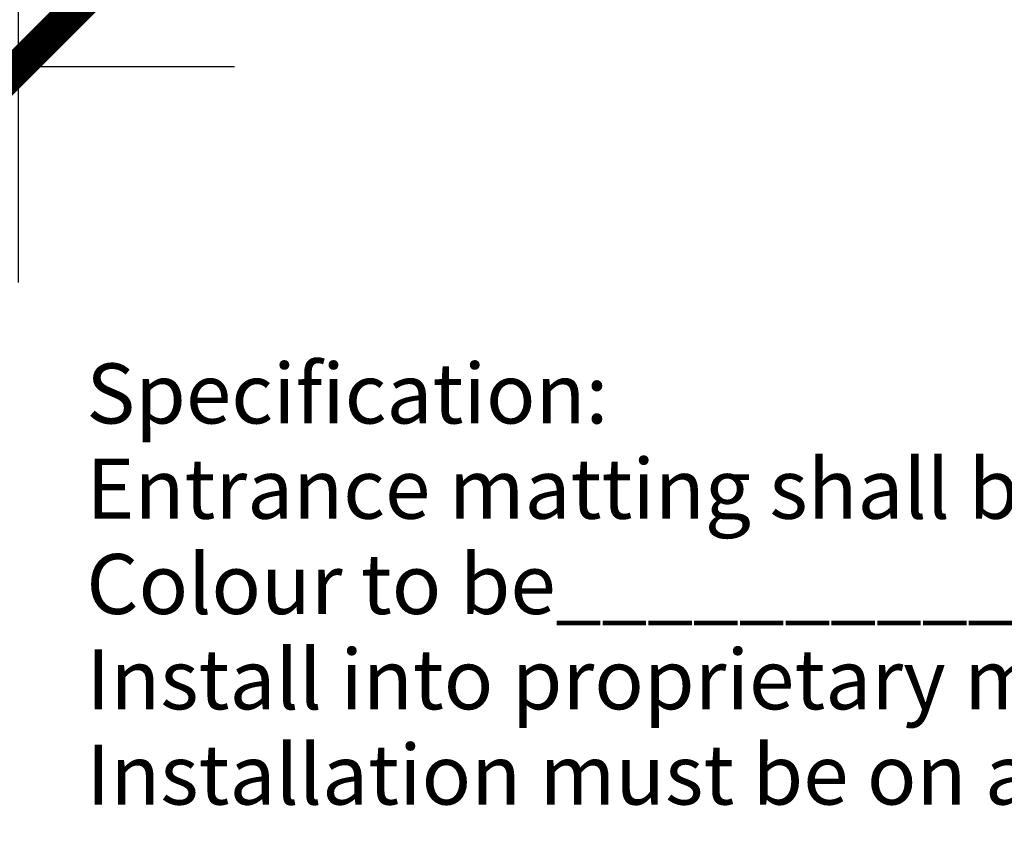
# Model space of a CAD drawing. Units: millimetres. Extents: x -177 to 139, y -76 to 76.
# Drawn here: x -84 to -43, y -76 to -43 of the extents above; entities that cross this region are included whole.
import ezdxf

# ---------------------------------------------------------------- set-up
doc = ezdxf.new("R2010")
doc.units = ezdxf.units.MM
doc.layers.get('Defpoints').update_dxf_attribs({"color": 211})
doc.layers.add('_annotate', color=241, linetype='Continuous')
doc.layers.add('_dim', color=151, linetype='Continuous')
doc.styles.add('Arial', font='arial.ttf')
doc.dimstyles.new('1 to 5', dxfattribs={"dimscale": 5, "dimtxt": 2.5, "dimasz": 1.8, "dimexe": 1.8, "dimexo": 1.8, "dimgap": 1, "dimtad": 1, "dimdec": 0, "dimzin": 0, "dimdsep": 46, "dimtxsty": 'Arial', "dimblk": 'ARCHTICK', "dimcen": 1.8, "dimdle": 1.8, "dimclrd": 256, "dimclre": 256, "dimclrt": 256, "dimaunit": 1, "dimadec": 0, "dimazin": 0, "dimtfac": 1, "dimtdec": 4, "dimtofl": 0, "dimtmove": 1, "dimatfit": 3, "dimfxl": 0, "dimtolj": 1, "dimtzin": 0, "dimarcsym": 0})

# ---------------------------------------------------------------- blocks, each defined once
blk = doc.blocks.new('_ArchTick')
at = {"color": 0, "linetype": 'ByBlock', "lineweight": -3, "const_width": 0.15}
blk.add_lwpolyline([(-0.5, -0.5), (0.5, 0.5)], dxfattribs=at)
blk = doc.blocks.new('DIMBLOCK1-30- Orbit')
at = {"layer": '_dim', "lineweight": -2}
for p, q in [((-124.402, -39.298), (-124.402, -53.957)), ((-84.402, -39.298), (-84.402, -53.957)), ((-133.402, -44.957), (-75.402, -44.957))]:
    blk.add_line(p, q, dxfattribs=at)
at = {"layer": 'Defpoints', "color": 0, "lineweight": -3}
for p in [(-124.402, -30.298), (-84.402, -30.298), (-84.402, -44.957)]:
    blk.add_point(p, dxfattribs=at)
at = {"layer": '_dim', "lineweight": -2, "xscale": 9, "yscale": 9, "zscale": 9, "rotation": 180}
blk.add_blockref('_ArchTick', (-124.402, -44.957), dxfattribs=at)
at = {"layer": '_dim', "lineweight": -2, "xscale": 9, "yscale": 9, "zscale": 9}
blk.add_blockref('_ArchTick', (-84.402, -44.957), dxfattribs=at)
at = {"layer": '_dim', "insert": (-104.402, -33.575), "char_height": 12.5, "attachment_point": 5, "style": 'Arial'}
blk.add_mtext('\\A1;40', dxfattribs=at)

msp = doc.modelspace()

# ---------------------------------------------------------------- texts
at = {"layer": '_annotate', "color": 7, "char_height": 2.5, "attachment_point": 1, "style": 'Arial'}
for s, insert, width in [('Specification:', (-81.567, -57.325), 24.93248), ("Entrance matting shall be Advance 'Orbit' with Polypropylene infills.", (-81.567, -61.293), 124.34173), ('Colour to be_____________________ Code________________', (-81.567, -65.262), 120.09279), ('Install into proprietary matwell frame as per detail No__________above.', (-81.567, -69.231), 134.12232), ('Installation must be on a smooth level base to ensure optimum mat life and performance', (-81.567, -73.2), 164.58644)]:
    msp.add_mtext(s, dxfattribs=dict(at, insert=insert, width=width))

# ---------------------------------------------------------------- dimensions: what is measured, and where the dimension line sits
at = {"layer": '_dim'}
dim = msp.add_linear_dim(base=(-84.402, -44.957), p1=(-124.402, -30.298), p2=(-84.402, -30.298), dimstyle='1 to 5', dxfattribs=at)
dim.commit()
dim.dimension.update_dxf_attribs({"geometry": 'DIMBLOCK1-30- Orbit', "text_midpoint": (-104.402, -33.575)})

doc.saveas('drawing.dxf')
